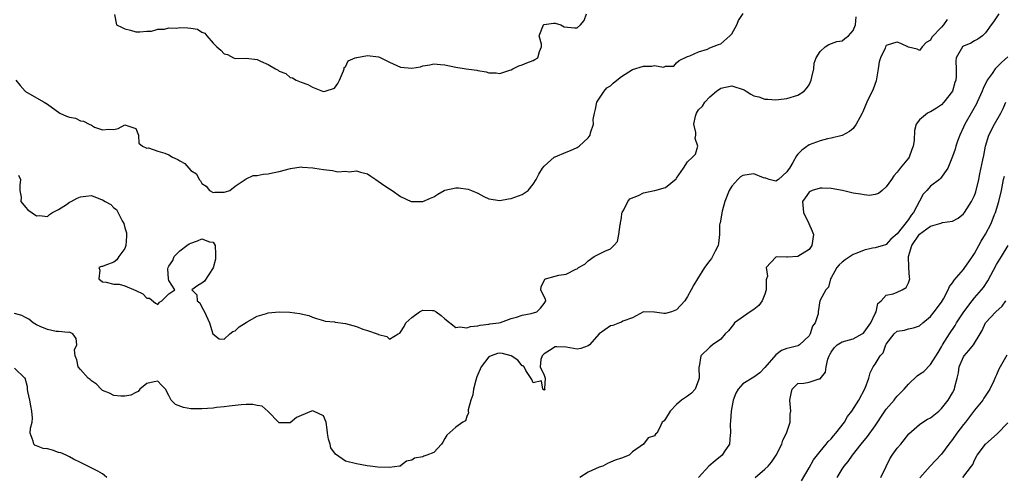
# Model space of a CAD drawing. Units: inches. Extents: x 2592000 to 2595000, y 1518000 to 1521000.
# Drawn here: x 2593918 to 2594096, y 1518519 to 1518602 of the extents above; entities that cross this region are included whole.
import ezdxf

# ---------------------------------------------------------------- set-up
doc = ezdxf.new("R2010")
doc.units = ezdxf.units.IN
doc.header["$MEASUREMENT"] = 0
doc.layers.add('LD25921518_2ft', color=9, linetype='Continuous')

msp = doc.modelspace()

# ---------------------------------------------------------------- linework, layer by layer
at = {"layer": 'LD25921518_2ft'}
for points, elevation in [([(2593917.29, 1518591), (2593918.03, 1518590.03), (2593918.94, 1518589), (2593919, 1518588.95), (2593921, 1518587.79), (2593922.42, 1518587), (2593923, 1518586.65), (2593925.23, 1518585), (2593926.47, 1518584.47), (2593927, 1518584.29), (2593928.07, 1518584.07), (2593929, 1518583.6), (2593929.54, 1518583.54), (2593930.55, 1518583), (2593931, 1518582.79), (2593931.52, 1518582.48), (2593933, 1518581.99), (2593934.11, 1518582.11), (2593935, 1518582.03), (2593935.81, 1518582.19), (2593937, 1518582.89), (2593937.21, 1518582.79), (2593939, 1518582.24), (2593939.5, 1518581), (2593939.56, 1518579.56), (2593940.23, 1518579), (2593941, 1518578.66), (2593941.3, 1518578.7), (2593943, 1518578.09), (2593944.26, 1518577.74), (2593945, 1518577.43), (2593945.67, 1518577), (2593946.6, 1518576.6), (2593947, 1518576.33), (2593947.87, 1518575.87), (2593948.59, 1518575), (2593949, 1518574.6), (2593950.02, 1518574.02), (2593950.52, 1518573), (2593950.74, 1518572.74), (2593951, 1518572.24), (2593951.75, 1518571.75), (2593952.37, 1518571), (2593953, 1518570.64), (2593953.34, 1518570.66), (2593955, 1518570.66), (2593955.29, 1518570.71), (2593956.04, 1518571), (2593957, 1518571.75), (2593959, 1518573.11), (2593960.28, 1518573.72), (2593961, 1518573.67), (2593962.07, 1518573.93), (2593963, 1518573.99), (2593963.8, 1518574.2), (2593965, 1518574.44), (2593967.02, 1518574.98), (2593969, 1518575.27), (2593969.23, 1518575.23), (2593971.09, 1518575.09), (2593971.48, 1518575), (2593973, 1518574.77), (2593974.63, 1518574.63), (2593975.62, 1518574.38), (2593977, 1518574.47), (2593977.65, 1518574.35), (2593979, 1518574.53), (2593979.7, 1518574.3), (2593981, 1518574.01), (2593981.59, 1518573.59), (2593982.53, 1518573), (2593983.96, 1518571.96), (2593985, 1518571.26), (2593985.47, 1518571), (2593987, 1518569.89), (2593988.9, 1518569), (2593989, 1518568.97), (2593991, 1518568.97), (2593992.42, 1518569.58), (2593993, 1518569.81), (2593993.71, 1518570.29), (2593994.87, 1518571), (2593995, 1518571.06), (2593997, 1518571.49), (2593997.46, 1518571.46), (2593999.24, 1518571.24), (2593999.83, 1518571), (2594001, 1518570.47), (2594002.1, 1518569.9), (2594003, 1518569.48), (2594005, 1518569.14), (2594006.54, 1518569.46), (2594007, 1518569.51), (2594009, 1518570.26), (2594010.1, 1518571), (2594011, 1518572.12), (2594011.54, 1518573), (2594012.04, 1518573.96), (2594012.7, 1518575), (2594013, 1518575.37), (2594014.82, 1518577), (2594014.92, 1518577.08), (2594015, 1518577.11), (2594017, 1518577.93), (2594017.8, 1518578.2), (2594019, 1518578.76), (2594019.35, 1518579), (2594021, 1518580.5), (2594021.36, 1518581), (2594021.41, 1518581.41), (2594021.97, 1518583), (2594021.87, 1518583.87), (2594022.1, 1518585), (2594022.3, 1518585.7), (2594022.57, 1518587), (2594023.87, 1518589), (2594024.39, 1518589.61), (2594025, 1518589.95), (2594025.54, 1518590.46), (2594026.15, 1518591), (2594027, 1518591.65), (2594029, 1518592.9), (2594031, 1518593.53), (2594032.51, 1518593.49), (2594033, 1518593.64), (2594034.66, 1518593.34), (2594035, 1518593.54), (2594036.49, 1518593.51), (2594037, 1518594.09), (2594037.47, 1518594.53), (2594039, 1518595.28), (2594039.41, 1518595.41), (2594041, 1518596.1), (2594042.6, 1518596.6), (2594043, 1518596.81), (2594044.59, 1518597.41), (2594045, 1518597.54), (2594046.64, 1518599), (2594047, 1518599.4), (2594047.89, 1518601), (2594048.22, 1518601.78), (2594049.08, 1518603.08)], 8716), ([(2593935.15, 1518602.85), (2593935.51, 1518601), (2593936.53, 1518600.53), (2593937, 1518600.3), (2593938.03, 1518600.03), (2593939, 1518599.74), (2593939.71, 1518599.71), (2593941, 1518599.87), (2593941.88, 1518599.88), (2593943, 1518600.24), (2593944.2, 1518600.2), (2593945, 1518600.44), (2593946.42, 1518600.42), (2593947, 1518600.52), (2593948.44, 1518600.44), (2593949, 1518600.38), (2593950.2, 1518600.2), (2593951, 1518599.66), (2593951.51, 1518599.51), (2593951.88, 1518599), (2593953, 1518597.69), (2593953.67, 1518597), (2593954.43, 1518596.43), (2593955, 1518595.72), (2593955.62, 1518595.62), (2593956.74, 1518595), (2593957, 1518594.91), (2593959, 1518594.98), (2593961, 1518594.72), (2593961.59, 1518594.41), (2593963, 1518593.82), (2593964.32, 1518593), (2593964.8, 1518592.8), (2593965, 1518592.58), (2593966.2, 1518592.2), (2593967, 1518591.47), (2593967.4, 1518591.4), (2593968.07, 1518591), (2593969, 1518590.6), (2593970.2, 1518590.2), (2593971, 1518589.69), (2593972.82, 1518589), (2593973, 1518588.95), (2593973.3, 1518589), (2593975, 1518589.52), (2593975.62, 1518590.38), (2593975.95, 1518591), (2593976.66, 1518592.66), (2593976.75, 1518593), (2593976.76, 1518593.24), (2593977, 1518593.39), (2593977.5, 1518594.5), (2593978.77, 1518595), (2593979, 1518595.07), (2593979.07, 1518595.07), (2593981, 1518595.46), (2593983, 1518595.22), (2593983.17, 1518595.17), (2593985, 1518594.25), (2593987, 1518593.33), (2593989, 1518593.13), (2593990.58, 1518593.42), (2593991, 1518593.55), (2593992.27, 1518593.73), (2593993, 1518593.94), (2593994.2, 1518593.8), (2593995, 1518593.78), (2593997, 1518593.32), (2593998.89, 1518593), (2594000.78, 1518592.78), (2594001, 1518592.73), (2594002.5, 1518592.5), (2594003, 1518592.31), (2594004.3, 1518592.3), (2594005, 1518592.19), (2594006.77, 1518592.77), (2594007, 1518592.86), (2594007.3, 1518593), (2594008.42, 1518593.58), (2594009, 1518593.76), (2594009.86, 1518594.14), (2594011, 1518594.54), (2594011.29, 1518594.71), (2594011.87, 1518595), (2594012.15, 1518596.15), (2594012.55, 1518597), (2594012.52, 1518597.48), (2594012.09, 1518599), (2594012.88, 1518601), (2594013, 1518601.09), (2594014.7, 1518601.3), (2594015, 1518601.33), (2594016.05, 1518601), (2594016.62, 1518600.62), (2594018.48, 1518600.48), (2594019, 1518600.47), (2594019.59, 1518601), (2594020.23, 1518601.77), (2594020.69, 1518603)], 8714), ([(2594095.37, 1518603), (2594094.46, 1518601.54), (2594094, 1518601), (2594093, 1518599.56), (2594092.41, 1518599), (2594091.58, 1518598.42), (2594091, 1518598.1), (2594090.34, 1518597.66), (2594089, 1518597.16), (2594088.83, 1518597), (2594087.68, 1518595), (2594087.61, 1518594.39), (2594087.64, 1518593), (2594087.65, 1518591.65), (2594087.59, 1518591), (2594087.44, 1518590.56), (2594086.98, 1518589), (2594085.46, 1518587), (2594085, 1518586.49), (2594084.1, 1518585.9), (2594083, 1518585.24), (2594082.82, 1518585.18), (2594082.46, 1518585), (2594081, 1518583.79), (2594080.42, 1518583), (2594080.14, 1518581.86), (2594080.06, 1518580.06), (2594079.88, 1518579), (2594079.61, 1518578.39), (2594079.12, 1518577), (2594079, 1518576.83), (2594077.51, 1518575), (2594077, 1518574.32), (2594076.35, 1518573.65), (2594075.94, 1518573), (2594075, 1518571.65), (2594074.27, 1518571), (2594073.58, 1518570.42), (2594073, 1518570.25), (2594071.94, 1518570.06), (2594071, 1518570.17), (2594070.32, 1518570.32), (2594069, 1518570.49), (2594067.05, 1518570.95), (2594065, 1518571.32), (2594063.38, 1518571.38), (2594063, 1518571.42), (2594061.59, 1518571), (2594061.18, 1518570.82), (2594061, 1518570.7), (2594060.32, 1518569.68), (2594059.82, 1518569), (2594059.99, 1518567), (2594060.99, 1518565), (2594061.6, 1518563.6), (2594061.8, 1518563), (2594061.53, 1518561), (2594061, 1518560.31), (2594059, 1518559.02), (2594057.09, 1518558.91), (2594057, 1518558.89), (2594055.07, 1518558.93), (2594055, 1518558.89), (2594053.23, 1518557), (2594053.45, 1518555.45), (2594053.29, 1518555), (2594053.23, 1518554.77), (2594053.22, 1518553), (2594053, 1518552.19), (2594052.54, 1518551), (2594051.88, 1518550.12), (2594051, 1518549.44), (2594050.34, 1518549), (2594047.51, 1518547), (2594047.3, 1518546.7), (2594046.43, 1518545.57), (2594045.83, 1518545), (2594045, 1518544.01), (2594043.54, 1518543), (2594043, 1518542.58), (2594041.42, 1518541), (2594041.1, 1518539.1), (2594041.05, 1518538.95), (2594041.09, 1518537), (2594041, 1518536.64), (2594040.37, 1518535), (2594039.73, 1518534.27), (2594039, 1518533.72), (2594037.92, 1518533), (2594037, 1518532.22), (2594035.82, 1518531), (2594035, 1518529.59), (2594034.74, 1518529.26), (2594034.38, 1518529), (2594033.89, 1518527.89), (2594033.4, 1518527), (2594033.18, 1518526.82), (2594033, 1518526.51), (2594031.83, 1518526.17), (2594031.02, 1518525), (2594029, 1518523.61), (2594028.43, 1518523), (2594027, 1518522.47), (2594025.9, 1518522.1), (2594025, 1518521.76), (2594024.49, 1518521.51), (2594023.61, 1518521), (2594023, 1518520.82), (2594021, 1518519.95), (2594019.48, 1518519)], 8722), ([(2594086.01, 1518601.99), (2594085.37, 1518601), (2594085, 1518600.56), (2594083.24, 1518598.76), (2594083, 1518598.24), (2594082.21, 1518597.79), (2594081.5, 1518597), (2594081, 1518596.34), (2594080.61, 1518596.61), (2594079, 1518596.96), (2594077.64, 1518597.64), (2594077, 1518597.86), (2594076.31, 1518597.69), (2594075, 1518597.25), (2594074.86, 1518597), (2594074.77, 1518596.77), (2594073.95, 1518595), (2594073.73, 1518594.27), (2594073.53, 1518593), (2594073.17, 1518590.83), (2594072.65, 1518589.35), (2594071.5, 1518587), (2594070.74, 1518585.26), (2594070.65, 1518585), (2594070.19, 1518584.19), (2594069.56, 1518583), (2594069, 1518582.23), (2594068.32, 1518581.68), (2594067, 1518580.94), (2594065, 1518580.45), (2594064.33, 1518580.33), (2594063, 1518580), (2594061, 1518579.24), (2594059.71, 1518578.29), (2594059, 1518577.59), (2594058.73, 1518577.27), (2594058.07, 1518576.07), (2594057.44, 1518575), (2594057.25, 1518574.75), (2594057, 1518574.35), (2594055.47, 1518573), (2594055, 1518572.66), (2594053.76, 1518573), (2594053.19, 1518573.19), (2594053, 1518573.2), (2594052.73, 1518573.27), (2594051, 1518574), (2594050.15, 1518573.85), (2594049, 1518573.71), (2594048.56, 1518573.44), (2594048.13, 1518573), (2594047, 1518571.77), (2594046.52, 1518571), (2594045.76, 1518569), (2594045.25, 1518567.25), (2594044.87, 1518565.13), (2594044.81, 1518565), (2594044.78, 1518564.78), (2594044.78, 1518563), (2594044.61, 1518561.39), (2594044.53, 1518561), (2594043.98, 1518559.98), (2594043.5, 1518559), (2594043.32, 1518558.68), (2594043, 1518558.3), (2594042.06, 1518557), (2594040.77, 1518555), (2594040.12, 1518553.88), (2594039.67, 1518553), (2594039, 1518551.78), (2594038.48, 1518551), (2594037, 1518549.35), (2594036.1, 1518549), (2594035, 1518548.72), (2594034.7, 1518548.7), (2594033, 1518548.95), (2594032.93, 1518548.93), (2594031, 1518548.99), (2594029, 1518547.91), (2594027.28, 1518547.28), (2594027, 1518547.12), (2594026.66, 1518547), (2594025.48, 1518546.52), (2594025, 1518546.46), (2594022.97, 1518545.03), (2594021.23, 1518543), (2594021, 1518542.82), (2594019.63, 1518542.37), (2594019, 1518542.23), (2594017, 1518542.56), (2594015.33, 1518542.67), (2594015, 1518542.66), (2594013.96, 1518541.96), (2594013, 1518541.37), (2594012.63, 1518541), (2594012.38, 1518540.38), (2594012.28, 1518539), (2594013, 1518537.53), (2594013.21, 1518537), (2594013.09, 1518535.09), (2594013.12, 1518535), (2594013, 1518534.82), (2594012.78, 1518535), (2594012.51, 1518536.51), (2594011, 1518536.15), (2594010.76, 1518536.76), (2594009.66, 1518538.34), (2594009.38, 1518539), (2594009.21, 1518539.21), (2594009, 1518539.19), (2594008.25, 1518540.25), (2594007.03, 1518541), (2594005.47, 1518541.47), (2594005, 1518541.52), (2594004.56, 1518541.44), (2594003.38, 1518541), (2594003, 1518540.83), (2594001.6, 1518539), (2594000.81, 1518537.19), (2594000.64, 1518536.64), (2594000.19, 1518535), (2594000.06, 1518533.94), (2593999.74, 1518533), (2593999.25, 1518531.25), (2593999.25, 1518531), (2593999.31, 1518530.69), (2593999, 1518530.02), (2593998.73, 1518529.27), (2593998.26, 1518529), (2593997, 1518528.07), (2593995.37, 1518526.63), (2593995, 1518526.03), (2593994.62, 1518525.38), (2593994.38, 1518525), (2593993, 1518523.52), (2593991.75, 1518523), (2593991.19, 1518522.81), (2593991, 1518522.69), (2593989.51, 1518522.49), (2593989, 1518522.13), (2593988.05, 1518521.95), (2593987, 1518521.07), (2593986.95, 1518521.05), (2593986.77, 1518521), (2593985, 1518520.81), (2593982.86, 1518520.86), (2593981.48, 1518521), (2593980.93, 1518521.07), (2593979, 1518521.43), (2593977, 1518521.95), (2593975.19, 1518523.19), (2593974.32, 1518524.32), (2593974.2, 1518525), (2593973.92, 1518525.92), (2593973.73, 1518527), (2593973.68, 1518527.68), (2593973.49, 1518529), (2593973, 1518530.14), (2593971.2, 1518531), (2593971, 1518531.04), (2593970.87, 1518531), (2593969, 1518530.2), (2593968.15, 1518529.85), (2593967, 1518528.89), (2593965, 1518528.86), (2593964.94, 1518528.94), (2593964.86, 1518529), (2593963, 1518530.95), (2593961.89, 1518531.89), (2593961, 1518532.02), (2593960.2, 1518532.2), (2593959, 1518532.18), (2593958.13, 1518532.13), (2593957, 1518532.04), (2593955.91, 1518531.91), (2593955, 1518531.77), (2593953.63, 1518531.63), (2593953, 1518531.53), (2593951, 1518531.39), (2593949.4, 1518531.4), (2593949, 1518531.43), (2593947.64, 1518531.64), (2593946.21, 1518532.21), (2593945.43, 1518533), (2593945, 1518533.84), (2593944.37, 1518535), (2593943.69, 1518535.69), (2593943, 1518536.44), (2593942.31, 1518536.31), (2593941, 1518536.03), (2593939.73, 1518535), (2593939.43, 1518534.57), (2593939, 1518534.38), (2593938.1, 1518533.9), (2593937, 1518533.71), (2593936.28, 1518533.72), (2593935, 1518533.85), (2593934.24, 1518534.24), (2593933, 1518534.73), (2593932.71, 1518535), (2593931.88, 1518535.88), (2593931, 1518536.46), (2593930.74, 1518536.74), (2593930.39, 1518537), (2593929, 1518538.56), (2593928.56, 1518539), (2593928.31, 1518540.31), (2593928.01, 1518541), (2593927.9, 1518542.1), (2593928.31, 1518543), (2593928.18, 1518544.18), (2593927.57, 1518545), (2593927, 1518545.28), (2593926.76, 1518545.24), (2593925, 1518545.45), (2593924.57, 1518545.43), (2593923, 1518545.79), (2593921.69, 1518546.31), (2593921, 1518546.65), (2593920.43, 1518547), (2593919.65, 1518547.65), (2593919, 1518547.99), (2593918.35, 1518548.35), (2593917, 1518548.72)], 8720), ([(2593917.77, 1518573.77), (2593918.09, 1518573), (2593917.97, 1518571.97), (2593917.98, 1518571), (2593918.21, 1518569.79), (2593918.19, 1518569), (2593919, 1518567.94), (2593919.45, 1518567.45), (2593921, 1518566.39), (2593921.54, 1518566.46), (2593923, 1518566.29), (2593923.35, 1518566.65), (2593923.89, 1518567), (2593925, 1518567.53), (2593926.44, 1518568.44), (2593927, 1518568.84), (2593927.32, 1518569), (2593928.38, 1518569.62), (2593929, 1518569.85), (2593929.97, 1518569.97), (2593931, 1518570.06), (2593932.59, 1518569.41), (2593933, 1518569.29), (2593933.46, 1518569), (2593934.46, 1518568.46), (2593935, 1518567.84), (2593935.54, 1518567.54), (2593936.52, 1518565.48), (2593936.83, 1518565), (2593937, 1518564.22), (2593937.3, 1518563.3), (2593937.32, 1518562.68), (2593937.21, 1518561), (2593937, 1518560.48), (2593935.95, 1518559), (2593935.6, 1518558.4), (2593935, 1518558), (2593933.4, 1518557.4), (2593933, 1518557.22), (2593932.81, 1518557.19), (2593932.28, 1518557), (2593932.52, 1518556.52), (2593932.3, 1518555), (2593933, 1518554.45), (2593933.65, 1518554.35), (2593935, 1518553.99), (2593936.02, 1518553.98), (2593937, 1518553.71), (2593939, 1518552.87), (2593940.26, 1518552.26), (2593941, 1518551.47), (2593941.47, 1518551.47), (2593942.59, 1518550.59), (2593943, 1518550.3), (2593943.28, 1518550.72), (2593943.73, 1518551), (2593945, 1518552.24), (2593946.11, 1518553), (2593945, 1518554.7), (2593944.93, 1518555), (2593944.79, 1518556.79), (2593944.85, 1518557), (2593945, 1518557.29), (2593945.69, 1518558.31), (2593945.94, 1518559), (2593947, 1518560.02), (2593948.23, 1518561), (2593948.67, 1518561.33), (2593949, 1518561.46), (2593950.17, 1518561.83), (2593951, 1518562.24), (2593952.34, 1518561.66), (2593953, 1518561.64), (2593953.37, 1518561), (2593953.45, 1518559.45), (2593953.47, 1518558.53), (2593953, 1518556.96), (2593951.44, 1518554.56), (2593951, 1518554.18), (2593950.26, 1518553.74), (2593949.15, 1518553), (2593950.07, 1518552.07), (2593950.13, 1518551), (2593950.61, 1518550.61), (2593951, 1518549.85), (2593951.47, 1518549), (2593952.34, 1518547), (2593952.99, 1518544.99), (2593954.1, 1518544.1), (2593955, 1518544.03), (2593956.05, 1518545), (2593956.6, 1518545.4), (2593957, 1518545.53), (2593957.75, 1518546.25), (2593959, 1518547.09), (2593959.17, 1518547.17), (2593961, 1518548.2), (2593962.69, 1518548.69), (2593963, 1518548.81), (2593965, 1518548.97), (2593966.91, 1518548.91), (2593968.72, 1518548.72), (2593969, 1518548.62), (2593970.34, 1518548.34), (2593971, 1518548.03), (2593971.78, 1518547.78), (2593973, 1518547.44), (2593973.32, 1518547.32), (2593975, 1518547.19), (2593975.14, 1518547.14), (2593977, 1518546.88), (2593979, 1518546.33), (2593980.14, 1518545.86), (2593981, 1518545.63), (2593982.76, 1518545), (2593982.93, 1518544.93), (2593983, 1518544.86), (2593984.52, 1518544.52), (2593985, 1518544.05), (2593986.54, 1518545), (2593986.85, 1518545.15), (2593987, 1518545.29), (2593987.64, 1518546.36), (2593987.94, 1518547), (2593989, 1518547.94), (2593990.43, 1518549), (2593991, 1518549.31), (2593992.78, 1518549.22), (2593993, 1518549.24), (2593993.43, 1518549), (2593994.33, 1518548.33), (2593995, 1518547.74), (2593997, 1518546.18), (2593997.73, 1518546.27), (2593999, 1518546.07), (2593999.66, 1518546.34), (2594001, 1518546.45), (2594001.4, 1518546.6), (2594003, 1518546.77), (2594003.19, 1518546.81), (2594004.78, 1518547), (2594005.09, 1518547.09), (2594007, 1518547.81), (2594008.02, 1518548.02), (2594009, 1518548.38), (2594010.68, 1518548.68), (2594011.67, 1518549), (2594012.32, 1518549.68), (2594013, 1518550.51), (2594013.33, 1518551), (2594013.27, 1518551.27), (2594012.58, 1518552.58), (2594012.43, 1518553), (2594012.49, 1518553.51), (2594013.1, 1518554.9), (2594013.22, 1518555), (2594015, 1518555.48), (2594015.64, 1518555.64), (2594017, 1518555.81), (2594018.73, 1518556.73), (2594019, 1518556.79), (2594019.2, 1518557), (2594020.37, 1518557.63), (2594021, 1518558.23), (2594022.05, 1518559), (2594024.01, 1518560.01), (2594025, 1518560.38), (2594025.65, 1518561), (2594026.27, 1518561.73), (2594026.53, 1518563), (2594026.8, 1518564.8), (2594026.85, 1518565), (2594026.85, 1518565.15), (2594027, 1518566.02), (2594027.1, 1518566.9), (2594027.15, 1518567), (2594027.47, 1518567.47), (2594028.16, 1518569), (2594028.51, 1518569.49), (2594030.1, 1518570.1), (2594031, 1518570.55), (2594033, 1518570.95), (2594033.05, 1518570.95), (2594035, 1518571.5), (2594036.93, 1518573.07), (2594037, 1518573.2), (2594038.24, 1518575), (2594039, 1518576.16), (2594039.86, 1518577), (2594040.46, 1518577.54), (2594040.87, 1518579), (2594040.39, 1518580.39), (2594040.49, 1518581), (2594040.48, 1518581.52), (2594040.13, 1518583), (2594040.45, 1518584.45), (2594040.61, 1518585), (2594041, 1518585.58), (2594041.71, 1518586.29), (2594042.1, 1518587), (2594043, 1518587.96), (2594044.22, 1518589), (2594045, 1518589.51), (2594047, 1518589.93), (2594049.22, 1518589.22), (2594049.59, 1518589), (2594050.44, 1518588.44), (2594051, 1518588.16), (2594051.93, 1518587.93), (2594053, 1518587.52), (2594053.56, 1518587.56), (2594055, 1518587.42), (2594055.5, 1518587.5), (2594057, 1518587.63), (2594059, 1518588.23), (2594060.12, 1518589), (2594060.53, 1518589.47), (2594061, 1518590.15), (2594061.38, 1518591), (2594061.54, 1518591.54), (2594061.89, 1518593), (2594061.95, 1518594.05), (2594062.32, 1518595), (2594063, 1518596.17), (2594063.91, 1518597), (2594064.57, 1518597.43), (2594066.03, 1518597.97), (2594067, 1518598.12), (2594067.48, 1518598.52), (2594068.17, 1518599), (2594069, 1518599.95), (2594069.42, 1518601), (2594069.57, 1518602.43)], 8718), ([(2594097, 1518595.23), (2594095.85, 1518594.15), (2594095, 1518593.24), (2594094.87, 1518593.13), (2594094.76, 1518593), (2594094.21, 1518592.21), (2594093.31, 1518591), (2594092.54, 1518589.46), (2594092.38, 1518589), (2594091.48, 1518587), (2594091.32, 1518586.68), (2594090.6, 1518585.4), (2594089.22, 1518583), (2594089, 1518582.48), (2594088.33, 1518581), (2594087.93, 1518579.93), (2594087.63, 1518579), (2594087.5, 1518578.5), (2594087, 1518577.14), (2594086.13, 1518575), (2594084.83, 1518573.17), (2594084.64, 1518573), (2594083, 1518571.74), (2594082.32, 1518571), (2594081.71, 1518570.29), (2594081, 1518569.03), (2594079.92, 1518567), (2594079.49, 1518566.51), (2594079, 1518565.74), (2594077, 1518563.15), (2594075.81, 1518562.19), (2594075, 1518561.2), (2594074.84, 1518561.16), (2594074.42, 1518561), (2594073, 1518560.57), (2594072.52, 1518560.52), (2594071, 1518560.17), (2594069.64, 1518559.64), (2594069, 1518559.37), (2594067.56, 1518558.44), (2594067, 1518558), (2594066.47, 1518557.53), (2594066.02, 1518557), (2594065, 1518555.14), (2594064.9, 1518555), (2594064.55, 1518553.45), (2594064.03, 1518553), (2594062.98, 1518551), (2594062.65, 1518549), (2594062.66, 1518548.66), (2594062.14, 1518547), (2594061.62, 1518546.38), (2594061.22, 1518545), (2594061, 1518544.63), (2594059.3, 1518543), (2594059.12, 1518542.88), (2594059, 1518542.83), (2594057.53, 1518542.47), (2594057, 1518542.36), (2594056.03, 1518541.97), (2594055, 1518541.21), (2594053, 1518538.91), (2594052.06, 1518537.94), (2594051, 1518537.16), (2594049, 1518535.95), (2594048.17, 1518535), (2594047.72, 1518534.28), (2594047.26, 1518533), (2594046.88, 1518531), (2594046.8, 1518529.2), (2594046.71, 1518528.71), (2594046.79, 1518527), (2594046.71, 1518526.71), (2594046.58, 1518525), (2594045.63, 1518523.63), (2594045.24, 1518523), (2594043.99, 1518522.01), (2594042.82, 1518521), (2594040.96, 1518519)], 8724), ([(2594051.26, 1518519), (2594053, 1518520.46), (2594053.61, 1518521), (2594054.23, 1518521.77), (2594055.07, 1518523), (2594056.07, 1518525), (2594056.25, 1518525.75), (2594056.95, 1518527), (2594057.56, 1518529), (2594057.57, 1518530.43), (2594057.72, 1518531), (2594057.64, 1518531.64), (2594057.51, 1518533), (2594057.78, 1518534.22), (2594057.92, 1518535), (2594059, 1518535.99), (2594060.05, 1518536.05), (2594061, 1518536.25), (2594062.84, 1518536.84), (2594063, 1518536.88), (2594063.96, 1518538.04), (2594064.1, 1518539), (2594064.41, 1518540.41), (2594064.64, 1518541), (2594064.75, 1518541.25), (2594065, 1518541.68), (2594065.53, 1518542.47), (2594066.13, 1518543), (2594067, 1518543.54), (2594069, 1518544.13), (2594070.64, 1518545), (2594070.85, 1518545.15), (2594071, 1518545.3), (2594072.2, 1518547), (2594073, 1518548.72), (2594073.17, 1518549), (2594073.47, 1518550.53), (2594074.05, 1518551), (2594075, 1518551.99), (2594076.23, 1518552.23), (2594077, 1518552.56), (2594077.9, 1518553), (2594078.58, 1518553.42), (2594079, 1518554.25), (2594079.23, 1518554.77), (2594079.27, 1518555), (2594079.19, 1518555.19), (2594079.08, 1518557), (2594079.04, 1518559), (2594079.05, 1518559.05), (2594079.66, 1518561), (2594081, 1518563.04), (2594083, 1518564.5), (2594084.69, 1518565), (2594084.92, 1518565.08), (2594085, 1518565.12), (2594085.18, 1518565.18), (2594087, 1518565.4), (2594088.01, 1518565.99), (2594089, 1518566.75), (2594089.18, 1518567), (2594090.46, 1518569), (2594091, 1518570.08), (2594091.25, 1518570.75), (2594091.78, 1518573), (2594091.98, 1518574.02), (2594092.51, 1518576.51), (2594092.65, 1518577.35), (2594092.99, 1518579), (2594093.6, 1518581), (2594094.6, 1518583), (2594095.73, 1518585), (2594096.16, 1518585.84), (2594096.68, 1518587)], 8726), ([(2594059.66, 1518518.34), (2594061, 1518520.72), (2594061.81, 1518522.19), (2594063, 1518523.71), (2594064.12, 1518525), (2594064.5, 1518525.5), (2594065, 1518525.95), (2594065.45, 1518526.55), (2594065.85, 1518527), (2594067.4, 1518529), (2594068, 1518530), (2594068.78, 1518531), (2594070, 1518533), (2594071.18, 1518535.18), (2594071.86, 1518537), (2594072.07, 1518537.93), (2594072.63, 1518539), (2594073, 1518539.49), (2594073.9, 1518541), (2594074.45, 1518541.55), (2594074.91, 1518543), (2594075, 1518543.16), (2594076.43, 1518545), (2594077, 1518545.5), (2594078.3, 1518545.7), (2594079, 1518545.9), (2594079.91, 1518546.09), (2594081, 1518546.43), (2594081.62, 1518547), (2594083, 1518548.16), (2594083.7, 1518549), (2594085, 1518550.77), (2594085.34, 1518551.34), (2594086.22, 1518553), (2594086.44, 1518553.56), (2594087, 1518554.25), (2594087.28, 1518554.72), (2594089, 1518556.67), (2594089.26, 1518557), (2594089.95, 1518558.05), (2594090.63, 1518559), (2594091, 1518559.56), (2594091.77, 1518561), (2594092.22, 1518561.78), (2594093, 1518563.06), (2594094.01, 1518565), (2594094.64, 1518566.64), (2594094.79, 1518567), (2594095.4, 1518569), (2594095.85, 1518571), (2594096.25, 1518573), (2594096.41, 1518573.59)], 8728), ([(2594066.08, 1518519), (2594067, 1518520.47), (2594067.38, 1518521), (2594068.12, 1518521.88), (2594068.9, 1518523), (2594070.45, 1518525), (2594071.61, 1518526.39), (2594073, 1518528.31), (2594074.72, 1518531), (2594075, 1518531.37), (2594076.43, 1518533), (2594076.68, 1518533.32), (2594077, 1518533.69), (2594078.24, 1518535), (2594079, 1518535.91), (2594080.62, 1518537.38), (2594081, 1518537.67), (2594081.79, 1518538.21), (2594083, 1518539.43), (2594084.38, 1518541.62), (2594085, 1518542.67), (2594085.18, 1518543), (2594086.43, 1518545), (2594087.48, 1518546.52), (2594087.73, 1518547), (2594089.04, 1518549), (2594090.57, 1518551), (2594091, 1518551.53), (2594092.28, 1518553), (2594092.59, 1518553.41), (2594093.4, 1518554.6), (2594095, 1518557.58), (2594095.86, 1518559), (2594097.11, 1518561)], 8730), ([(2594073.99, 1518519), (2594075, 1518520.98), (2594075.65, 1518522.35), (2594076.09, 1518523), (2594077, 1518524.29), (2594077.61, 1518525), (2594079.09, 1518526.91), (2594081, 1518528.57), (2594081.61, 1518529), (2594082.48, 1518529.52), (2594083, 1518529.79), (2594084.5, 1518531), (2594085, 1518531.47), (2594086.21, 1518533), (2594087, 1518534.3), (2594087.34, 1518535), (2594087.42, 1518535.42), (2594087.83, 1518537), (2594088.06, 1518537.94), (2594088.21, 1518539), (2594089, 1518540.81), (2594089.11, 1518541), (2594089.99, 1518542.01), (2594090.78, 1518543), (2594092.03, 1518545), (2594092.38, 1518545.62), (2594093, 1518547), (2594094.87, 1518549), (2594096, 1518550), (2594096.65, 1518551)], 8732), ([(2594096.87, 1518541.13), (2594095.64, 1518539), (2594095.42, 1518538.58), (2594095, 1518537.56), (2594094.8, 1518537.2), (2594094.5, 1518536.5), (2594093.76, 1518535), (2594092.66, 1518533.34), (2594092.47, 1518533), (2594091, 1518531.18), (2594089.36, 1518529), (2594089, 1518528.57), (2594087.79, 1518527), (2594087, 1518525.84), (2594086.32, 1518525), (2594085, 1518523.2), (2594083.92, 1518522.08), (2594082.96, 1518521), (2594081.09, 1518518.91)], 8734), ([(2593933.73, 1518519), (2593933.36, 1518519.36), (2593933, 1518519.65), (2593932.13, 1518520.13), (2593929, 1518521.72), (2593927.73, 1518522.27), (2593927, 1518522.71), (2593926.37, 1518523), (2593925.45, 1518523.45), (2593925, 1518523.52), (2593923.9, 1518523.9), (2593923, 1518524.15), (2593922.25, 1518524.25), (2593921, 1518524.74), (2593920.79, 1518524.79), (2593920.52, 1518525), (2593920.42, 1518525.58), (2593919.86, 1518527), (2593919.93, 1518527.93), (2593920.23, 1518529), (2593920.3, 1518529.7), (2593920.18, 1518531), (2593919.97, 1518531.97), (2593919.81, 1518533), (2593919.42, 1518534.58), (2593919.37, 1518535), (2593919.39, 1518535.39), (2593918.97, 1518536.97), (2593918.92, 1518537), (2593917, 1518538.76)], 8722), ([(2594088.87, 1518519), (2594090.44, 1518521), (2594090.66, 1518521.34), (2594091, 1518522.14), (2594091.5, 1518523), (2594092.98, 1518525), (2594095.12, 1518526.88), (2594097, 1518528.87)], 8736)]:
    msp.add_lwpolyline(points, dxfattribs=dict(at, elevation=elevation))

doc.saveas('drawing.dxf')
